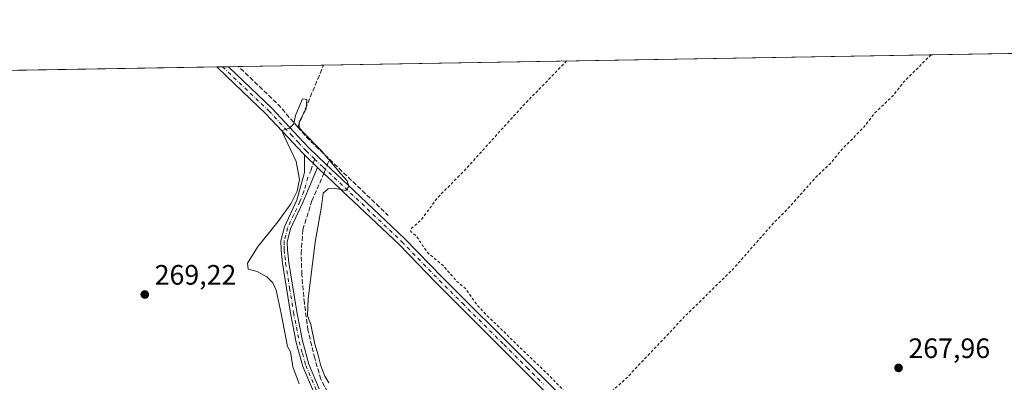
# Model space of a CAD drawing. Units: metres. Extents: x 619050 to 622564, y 4648472 to 4650844.
# Drawn here: x 621442 to 621793, y 4650715 to 4650844 of the extents above; entities that cross this region are included whole.
import ezdxf

# ---------------------------------------------------------------- set-up
doc = ezdxf.new("R2010")
doc.units = ezdxf.units.M
doc.header["$MEASUREMENT"] = 0
for name, pattern in [('DGN Style 2', [1.6480167562047852, 0.988810053722871, -0.6592067024819142]), ('DGN Style 3', [2.307223458686699, 1.648016756204785, -0.6592067024819142]), ('DGN Style 4', [2.6384748266838614, 1.318413404963828, -0.6592067024819142, 0.001648016756204785, -0.6592067024819142])]:
    doc.linetypes.add(name, pattern=pattern)
for name, color, linetype, lineweight in [('Camino Cxs', 7, 'Continuous', 0), ('Camino eje', 30, 'DGN Style 4', 13), ('Comarca CxS', 21, 'Continuous', 0), ('Comunidad Autónoma CxS', 142, 'Continuous', 0), ('Corriente artificial lineal', 4, 'DGN Style 3', 13), ('Corriente artificial lineal oculto', 135, 'DGN Style 4', 13), ('Cultivos herbáceos CxS', 92, 'Continuous', 0), ('Curva de nivel auxiliar', 30, 'DGN Style 2', 0), ('Curva de nivel normal', 30, 'Continuous', 0), ('Huerta CxS', 92, 'Continuous', 0), ('Municipio CxS', 4, 'Continuous', 0), ('Provincia CxS', 1, 'Continuous', 0), ('Punto de cota en terreno', 7, 'Continuous', 0), ('Rótulo de punto de cota en terreno', 7, 'Continuous', 0)]:
    doc.layers.add(name, color=color, linetype=linetype, lineweight=lineweight)
doc.styles.add('Style-Arial', font='txt')

# ---------------------------------------------------------------- blocks, each defined once
blk = doc.blocks.new('*U14')
at = {"layer": 'Cultivos herbáceos CxS', "color": 92, "linetype": 'Continuous', "lineweight": 0}
blk.add_polyline3d([(621338.9265000002, 4650824.2213, 270.5133999999962), (622501.29, 4650844.02, 263.7440999999963), (622501.7313000001, 4650818.512599999, 263.8481000000029), (622451.3268999998, 4650768.4323, 263.7452999999951), (622501.5317000002, 4650715.643300001, 265.7642000000051), (622503.5459000003, 4650713.628799999, 265.9665999999997), (622505.8443999998, 4650580.7774, 266.5396999999939), (622438.1640999997, 4650514.3617, 266.9048999999941), (622481.6270000003, 4650509.0449, 266.7323000000033), (622498.5148999998, 4650508.422499999, 266.9734999999928), (622506.9495000001, 4650516.905900001, 266.6900000000023), (622512.1305000001, 4650217.4406, 267.1606000000029), (622512.1233999999, 4650217.4351, 267.1606999999931), (622502.0301000001, 4650209.440099999, 267.2121000000043), (622479.9844000004, 4650191.981000001, 267.2648999999947), (622468.2401000002, 4650182.6801, 267.6833000000042), (622499.0499999998, 4650152.2786, 267.6392999999953), (622513.5049000002, 4650138.0153, 267.601999999999), (622514.5554999998, 4650077.3595, 268.4032000000007)], dxfattribs=at)
blk = doc.blocks.new('5PATER')
at = {"layer": 'Huerta CxS', "linetype": 'Continuous', "lineweight": 0}
h = blk.add_hatch(color=51, dxfattribs=at)
edge = h.paths.add_edge_path()
edge.add_ellipse((0, 0), major_axis=(-0.1095731443231308, -0.1110710700762829), ratio=0.9994222409660322, start_angle=0, end_angle=360)

msp = doc.modelspace()

# ---------------------------------------------------------------- linework, layer by layer
at = {"layer": 'Camino Cxs', "color": 7, "linetype": 'Continuous', "lineweight": 0, "extrusion": (0.03708475600166549, 0.0006313299462526392, 0.9993119244233984), "elevation": 26253.59480361903, "flags": 128}
msp.add_lwpolyline([(4639574.302724707, -700093.9119619989), (4639574.302724708, -700098.0154796224)], dxfattribs=at)
at = {"layer": 'Camino Cxs', "color": 7, "linetype": 'Continuous', "lineweight": 0, "extrusion": (-0.01482303083292986, 0.01437258420431589, 0.9997868305695049), "elevation": 57901.33776545226, "flags": 128}
msp.add_lwpolyline([(621478.9502849511, 4650443.866886156), (621483.571947422, 4650439.386623383)], dxfattribs=at)
msp.add_lwpolyline([(621478.9502849511, 4650443.866886156), (621483.571947422, 4650439.386623383)], dxfattribs=at)
at = {"layer": 'Camino Cxs', "color": 7, "linetype": 'Continuous', "lineweight": 0}
for points in [[(621641.9600999998, 4650698.1601, 268.8261999999959), (621623.0000999998, 4650717.1801, 268.7171999999992), (621590.3400999998, 4650749.9101, 269.7909999999974), (621576.9200999998, 4650763.710100001, 269.1530999999959), (621556.6801000005, 4650782.960100001, 269.9214999999967), (621553.0201000003, 4650786.380100001, 270.4633000000031), (621548.8201000001, 4650790.300100001, 270.7032000000036), (621547.8602999998, 4650791.2303, 270.7299999999959), (621543.2401000002, 4650795.710100001, 270.5970999999991), (621542.6700999998, 4650796.2601, 270.5841999999975), (621537.2901, 4650802.040100001, 270.1918000000005), (621529.4301000005, 4650810.4101, 269.4756999999955), (621523.9600999998, 4650815.640100001, 269.2706999999937), (621512.2251000004, 4650826.850099999, 268.9925999999978), (621511.8929000003, 4650827.167500001, 268.9565000000002), (621515.9929999998, 4650827.237299999, 268.8043000000035), (621516.2529999996, 4650826.9889, 268.8093999999983), (621531.4801000003, 4650812.440099999, 269.4110999999975), (621539.4001000002, 4650804.0101, 270.9888000000064), (621544.7301000003, 4650798.280099999, 270.7948999999935), (621550.8101000005, 4650792.390100001, 270.6092999999965), (621558.6601, 4650785.0601, 269.8754000000045), (621578.9501, 4650765.7601, 269.9094999999944), (621592.4101, 4650751.920100001, 271.1278000000021), (621622.0401, 4650722.470100001, 268.2718000000023), (621634.0601000005, 4650710.440099999, 268.2611000000034)], [(621543.2401000002, 4650795.710100001, 270.5970999999991), (621542.6700999998, 4650796.2601, 270.5841999999975), (621537.2901, 4650802.040100001, 270.1918000000005), (621529.4301000005, 4650810.4101, 269.4756999999955), (621523.9600999998, 4650815.640100001, 269.2706999999937), (621512.2251000004, 4650826.850099999, 268.9925999999978), (621511.8929000003, 4650827.167500001, 268.9565000000002)], [(621515.9929999998, 4650827.237299999, 268.8043000000035), (621516.2529999996, 4650826.9889, 268.8093999999983), (621531.4801000003, 4650812.440099999, 269.4110999999975), (621539.4001000002, 4650804.0101, 270.9888000000064), (621544.7301000003, 4650798.280099999, 270.7948999999935), (621550.8101000005, 4650792.390100001, 270.6092999999965), (621558.6601, 4650785.0601, 269.8754000000045), (621578.9501, 4650765.7601, 269.9094999999944), (621592.4101, 4650751.920100001, 271.1278000000021), (621622.0401, 4650722.470100001, 268.2718000000023), (621634.0601000005, 4650710.440099999, 268.2611000000034), (621647.3800999997, 4650697.100099999, 269.8249999999971), (621661.6201, 4650682.360099999, 271.019100000005), (621667.9200999998, 4650676.020099999, 270.6496000000043), (621687.5301000001, 4650656.7401, 269.3481999999931), (621719.8101000005, 4650624.5001, 269.1067999999942), (621737.2600999996, 4650607.370100001, 269.043399999995), (621759.4001000002, 4650585.9801, 269.1202000000048), (621766.2801000001, 4650579.420100001, 268.9842999999965), (621783.3300999999, 4650563.2601, 268.588699999993), (621788.3901000004, 4650558.420100001, 268.4731999999931), (621792.5000999998, 4650554.450099999, 268.4755000000005), (621798.9401000004, 4650548.1601, 268.665599999993)], [(621546.4001000002, 4650711.2301, 270.6638999999996), (621542.5900999998, 4650720.190099999, 270.6897999999928), (621540.2001, 4650728.7601, 270.5559999999969), (621538.1700999998, 4650739.2401, 270.5541999999987), (621535.3300999999, 4650757.020099999, 270.8469000000041), (621534.8101000005, 4650761.6501, 270.9875000000029), (621534.7701000003, 4650765.020099999, 271.0295999999944), (621536.1001000004, 4650770.0801, 270.8521000000038), (621540.5000999998, 4650779.530099999, 270.4009999999981), (621543.1801000005, 4650789.450099999, 270.6003000000055), (621543.2401000002, 4650795.710100001, 270.5970999999991), (621547.8602999998, 4650791.2303, 270.7299999999959), (621545.5100999996, 4650785.9301, 270.6551999999938), (621542.6501000002, 4650778.7401, 270.7538000000059), (621538.2500999998, 4650769.300100001, 271.0022000000026), (621537.0500999996, 4650764.7401, 271.0576000000001), (621537.0800999999, 4650761.790100001, 271.0326000000059), (621537.5900999998, 4650757.3301, 270.9737000000023), (621540.4101, 4650739.640100001, 270.651199999993), (621542.4200999998, 4650729.290100001, 270.8261000000057), (621544.7401000002, 4650720.950099999, 270.7155999999959), (621548.4700999996, 4650712.1801, 270.8035999999993)], [(621546.4001000002, 4650711.2301, 270.6638999999996), (621542.5900999998, 4650720.190099999, 270.6897999999928), (621540.2001, 4650728.7601, 270.5559999999969), (621538.1700999998, 4650739.2401, 270.5541999999987), (621535.3300999999, 4650757.020099999, 270.8469000000041), (621534.8101000005, 4650761.6501, 270.9875000000029), (621534.7701000003, 4650765.020099999, 271.0295999999944), (621536.1001000004, 4650770.0801, 270.8521000000038), (621540.5000999998, 4650779.530099999, 270.4009999999981), (621543.1801000005, 4650789.450099999, 270.6003000000055), (621543.2401000002, 4650795.710100001, 270.5970999999991)], [(621547.8602999998, 4650791.2303, 270.7299999999959), (621545.5100999996, 4650785.9301, 270.6551999999938), (621542.6501000002, 4650778.7401, 270.7538000000059), (621538.2500999998, 4650769.300100001, 271.0022000000026), (621537.0500999996, 4650764.7401, 271.0576000000001), (621537.0800999999, 4650761.790100001, 271.0326000000059), (621537.5900999998, 4650757.3301, 270.9737000000023), (621540.4101, 4650739.640100001, 270.651199999993), (621542.4200999998, 4650729.290100001, 270.8261000000057), (621544.7401000002, 4650720.950099999, 270.7155999999959), (621548.4700999996, 4650712.1801, 270.8035999999993)], [(621798.0201000003, 4650545.030099999, 268.9446999999927), (621789.0401, 4650553.790100001, 268.9250999999931), (621768.3000999996, 4650573.140100001, 269.3478000000032), (621765.6101000002, 4650575.780099999, 269.625199999995), (621743.9700999996, 4650596.970100001, 269.6677000000054), (621694.8701, 4650645.040100001, 269.8420999999944), (621677.9401000004, 4650661.620100001, 270.055600000007), (621662.6401000004, 4650676.600099999, 269.726999999999), (621661.6001000004, 4650677.690099999, 269.5206999999937), (621657.0100999996, 4650682.470100001, 269.4434999999939), (621641.9600999998, 4650698.1601, 268.8261999999959), (621623.0000999998, 4650717.1801, 268.7171999999992), (621590.3400999998, 4650749.9101, 269.7909999999974), (621576.9200999998, 4650763.710100001, 269.1530999999959), (621556.6801000005, 4650782.960100001, 269.9214999999967), (621553.0201000003, 4650786.380100001, 270.4633000000031), (621548.8201000001, 4650790.300100001, 270.7032000000036), (621547.8602999998, 4650791.2303, 270.7299999999959)]]:
    msp.add_polyline3d(points, dxfattribs=at)
at = {"layer": 'Camino eje', "color": 30, "linetype": 'DGN Style 4', "lineweight": 13}
for points in [[(621513.9441999998, 4650827.202400001, 268.9085000000051), (621527.7200999996, 4650814.040100001, 269.3748999999953), (621530.4550999999, 4650811.425100001, 269.4587999999931), (621538.3450999996, 4650803.0251, 270.5761999999959), (621541.0100999996, 4650800.1601, 271.2148000000016), (621543.8425000003, 4650797.1325, 270.5834999999934), (621546.8135000002, 4650794.253500001, 270.6787999999942)], [(621546.8135000002, 4650794.253500001, 270.6787999999942), (621545.5201000003, 4650790.340100001, 270.6830999999947), (621544.3450999996, 4650787.690099999, 270.6252999999998), (621543.0050999997, 4650782.7301, 270.6576999999961), (621541.5751, 4650779.1351, 270.6002000000008), (621539.3750999998, 4650774.415100001, 270.6913999999961), (621537.1750999996, 4650769.690099999, 270.9805999999954), (621535.9101, 4650764.880100001, 271.0436999999947), (621535.9301000005, 4650763.1951, 271.0348999999987), (621535.9451000001, 4650761.720100001, 271.0106999999989), (621536.2050999999, 4650759.405099999, 270.9590999999928), (621536.4600999998, 4650757.175100001, 270.9162999999971), (621537.8800999997, 4650748.2851, 270.7813000000024), (621539.2901, 4650739.440099999, 270.6049999999959), (621540.2950999998, 4650734.265100001, 270.6058000000049), (621541.3101000005, 4650729.0251, 270.6931000000041), (621542.4700999996, 4650724.8551, 270.819399999993), (621543.6651, 4650720.5701, 270.7088999999978), (621547.4351000005, 4650711.7051, 270.8102000000072), (621553.6501000002, 4650699.1851, 270.6045000000013), (621557.4151, 4650692.300100001, 270.6447000000044), (621561.2200999996, 4650685.335100001, 270.575800000006), (621562.7851, 4650680.370100001, 270.6995000000024)], [(621546.8135000002, 4650794.253500001, 270.6787999999942), (621549.8151000004, 4650791.345100001, 270.6603999999934), (621557.6700999998, 4650784.0101, 269.8953000000038), (621577.9351000005, 4650764.735099999, 269.3867999999929), (621591.3750999998, 4650750.915100001, 270.3791000000056), (621599.5401, 4650742.7325, 269.6555999999982), (621614.3551000003, 4650728.0075, 268.5164999999979), (621622.5201000003, 4650719.825099999, 268.5008999999991), (621628.5301000001, 4650713.8101, 268.4986999999965)]]:
    msp.add_polyline3d(points, dxfattribs=at)
at = {"layer": 'Comarca CxS', "color": 21, "linetype": 'Continuous', "lineweight": 0, "flags": 128}
msp.add_lwpolyline([(620689.4041617683, 4648499.361995566), (619089.2500008764, 4648472.11998354), (619081.0266447294, 4648961.358912803), (619050.3700008756, 4650785.239983516), (620806.9787349299, 4650815.160544231), (622501.2900009004, 4650844.019983514), (622541.3100009013, 4648530.889983539)], close=True, dxfattribs=at)
at = {"layer": 'Comunidad Autónoma CxS', "color": 142, "linetype": 'Continuous', "lineweight": 0, "flags": 128}
msp.add_lwpolyline([(620689.4041617683, 4648499.361995566), (619089.2500008764, 4648472.11998354), (619081.0266447294, 4648961.358912803), (619050.3700008756, 4650785.239983516), (620806.9787349299, 4650815.160544231), (622501.2900009004, 4650844.019983514), (622541.3100009013, 4648530.889983539)], close=True, dxfattribs=at)
at = {"layer": 'Corriente artificial lineal', "color": 4, "linetype": 'DGN Style 3', "lineweight": 13, "extrusion": (0.38094752335669, 0.418415080081176, 0.8245045816786387), "elevation": 2182964.160882952, "flags": 128}
msp.add_lwpolyline([(2671444.297832403, -3180308.046142451), (2671454.542177083, -3180309.478487492), (2671474.505408773, -3180310.167002764)], dxfattribs=at)
at = {"layer": 'Corriente artificial lineal', "color": 4, "linetype": 'DGN Style 3', "lineweight": 13, "extrusion": (0.01574913210710405, 0.03795903350250261, 0.9991551814475212), "elevation": 186598.4496895125, "flags": 128}
msp.add_lwpolyline([(1208206.262747434, -4530091.067264589), (1208206.262747434, -4530115.064434333)], dxfattribs=at)
at = {"layer": 'Corriente artificial lineal', "color": 4, "linetype": 'DGN Style 3', "lineweight": 13, "extrusion": (-0.04163681109373386, 0.001281069267765193, 0.9991319906916583), "elevation": -19651.34622481358, "flags": 128}
msp.add_lwpolyline([(-4667720.226125605, 477816.0186605045), (-4667716.461594214, 477819.5091109839), (-4667709.079998246, 477827.7071084983)], dxfattribs=at)
at = {"layer": 'Corriente artificial lineal', "color": 4, "linetype": 'DGN Style 3', "lineweight": 13, "extrusion": (-0.9260982445501216, 0.3772798947136152, 0.00138653743794568), "elevation": 1179033.163834665, "flags": 128}
msp.add_lwpolyline([(-4541593.444302132, -1364.138433505509), (-4541594.296660393, -1364.199133563844), (-4541595.808248929, -1364.426933782823)], dxfattribs=at)
at = {"layer": 'Corriente artificial lineal', "color": 4, "linetype": 'DGN Style 3', "lineweight": 13, "extrusion": (0.02924849224979558, -0.02801752453953529, 0.99917943534672), "elevation": -111854.1506745586, "flags": 128}
msp.add_lwpolyline([(3788479.898912857, 2766066.205479757), (3788479.898912858, 2766037.227052321)], dxfattribs=at)
at = {"layer": 'Corriente artificial lineal', "color": 4, "linetype": 'DGN Style 3', "lineweight": 13}
msp.add_polyline3d([(621584.2301000003, 4650606.4301, 270.6183000000019), (621578.7401000002, 4650646.110099999, 270.7551999999997), (621576.2901, 4650659.840100001, 270.6457999999984), (621572.8400999998, 4650670.8201, 270.4314000000013), (621567.2100999998, 4650680.2601, 270.519100000005), (621549.0301000001, 4650715.620100001, 270.6101999999955), (621546.8201000001, 4650723.110099999, 270.8457999999956), (621544.4200999998, 4650733.170100001, 270.4703000000009), (621543.1501000002, 4650742.8101, 270.749100000001), (621542.2301000003, 4650753.0701, 270.8806000000041), (621542.0100999996, 4650760.4101, 271.0090999999957), (621542.5900999998, 4650769.090100001, 270.9489999999932), (621545.8400999998, 4650779.340100001, 270.5881999999983), (621549.6601, 4650788.0801, 270.7589000000008), (621550.0838000001, 4650789.1206, 270.7335000000021)], dxfattribs=at)
at = {"layer": 'Corriente artificial lineal oculto', "color": 135, "linetype": 'DGN Style 4', "lineweight": 13, "extrusion": (0.01184132564800801, 0.02907570011220627, 0.9995070718458589), "elevation": 142855.5267523352, "flags": 128}
msp.add_lwpolyline([(1178535.382285467, -4539472.510704002), (1178535.382285467, -4539475.600419207)], dxfattribs=at)
at = {"layer": 'Cultivos herbáceos CxS', "color": 92, "linetype": 'Continuous', "lineweight": 0, "extrusion": (0.004414050146438952, 7.518622341748283e-05, 0.9999902552066878), "elevation": 3362.10332149674, "flags": 128}
msp.add_lwpolyline([(621542.7566532189, 4650827.57686164), (621795.2632145573, 4650831.877861651)], dxfattribs=at)
at = {"layer": 'Cultivos herbáceos CxS', "color": 92, "linetype": 'Continuous', "lineweight": 0, "extrusion": (0.007715565524971165, 0.0001314209185488061, 0.999970225945339), "elevation": 5675.307609796871, "flags": 128}
msp.add_lwpolyline([(621328.08655665, 4650823.681509114), (621491.3195181667, 4650826.46180914)], dxfattribs=at)
at = {"layer": 'Cultivos herbáceos CxS', "color": 92, "linetype": 'Continuous', "lineweight": 0, "extrusion": (-0.008772046333156655, -0.0001492440974495844, 0.9999615137240675), "elevation": -5877.266068625591, "flags": 128}
msp.add_lwpolyline([(621490.3379280951, 4650826.342148521), (621492.3893070675, 4650826.37704852)], dxfattribs=at)
at = {"layer": 'Cultivos herbáceos CxS', "color": 92, "linetype": 'Continuous', "lineweight": 0, "extrusion": (0.002293354277825253, 3.906582428578701e-05, 0.999997369496549), "elevation": 1875.841253847313, "flags": 128}
msp.add_lwpolyline([(621511.693321694, 4650827.132667621), (621513.7421270851, 4650827.167567619)], dxfattribs=at)
at = {"layer": 'Cultivos herbáceos CxS', "color": 92, "linetype": 'Continuous', "lineweight": 0, "extrusion": (0.03719994173480987, 0.0006336102933256903, 0.9993076417564929), "elevation": 26335.78183292801, "flags": 128}
msp.add_lwpolyline([(4639568.288478334, -700134.7842806582), (4639568.288478335, -700138.4450457453)], dxfattribs=at)
at = {"layer": 'Cultivos herbáceos CxS', "color": 92, "linetype": 'Continuous', "lineweight": 0, "extrusion": (-0.007046044526224701, -0.0001200116128764819, 0.9999751691185874), "elevation": -4668.754089280231, "flags": 128}
msp.add_lwpolyline([(621506.1152923367, 4650826.772787726), (621536.4639461385, 4650827.28968773)], dxfattribs=at)
at = {"layer": 'Curva de nivel auxiliar', "color": 30, "linetype": 'DGN Style 2', "lineweight": 0, "elevation": 267.5, "flags": 128}
msp.add_lwpolyline([(621766.8170999996, 4650831.509600001), (621757.6299999999, 4650822.380100001), (621757.2300000006, 4650821.9801), (621753.4800000006, 4650817.190099999), (621746.75, 4650810.7501), (621742.7800000003, 4650805.600099999), (621735.04, 4650797.790100001), (621730.7400000002, 4650792.5601), (621725.8200000003, 4650787.890100001), (621715.5800000001, 4650776.4001), (621710.8600000005, 4650771.720100001), (621696.4199999999, 4650755.290100001), (621678.6100000005, 4650737.7601), (621658.1200000001, 4650716.040100001), (621648.7400000002, 4650707.630100001), (621646.3600000005, 4650706.380100001), (621643.8499999996, 4650705.800100001), (621641.4699999997, 4650706.360099999), (621638.4900000002, 4650708.610099999), (621630.75, 4650716.7401), (621608.3899999997, 4650738.280099999), (621604.7400000002, 4650742.220100001), (621600.8899999997, 4650747.7401), (621597.6100000005, 4650750.550100001), (621592.5700000003, 4650756.3101), (621587.1699999999, 4650760.7601), (621582.9400000004, 4650766.920100001), (621581.1799999997, 4650768.350099999), (621581.0300000003, 4650768.870100001), (621581.4299999997, 4650769.5601), (621584.8600000005, 4650772.550100001), (621590.5899999999, 4650780.350099999), (621600.4900000002, 4650790.4001), (621620.9699999997, 4650813.050100001), (621636.7137000002, 4650829.293500001)], dxfattribs=at)
at = {"layer": 'Curva de nivel normal', "color": 30, "linetype": 'Continuous', "lineweight": 0, "elevation": 270, "flags": 128}
msp.add_lwpolyline([(621541.25, 4650713.9801), (621539.0700000003, 4650720.020099999), (621538.1900000004, 4650725.380100001), (621537.1699999999, 4650727.3101), (621534.8799999999, 4650739.0701), (621533.1299999999, 4650747.4901), (621531.9100000003, 4650750.100099999), (621529.7199999997, 4650752.2401), (621526.2800000003, 4650754.140100001), (621523.1200000001, 4650754.9801), (621522.8200000003, 4650757.0801), (621526.6900000004, 4650763.110099999), (621533.7199999997, 4650771.800100001), (621538.2800000003, 4650778.2301), (621540.5899999999, 4650782.840100001), (621541.3799999999, 4650786.9001), (621540.2000000002, 4650793.3301), (621536.1799999997, 4650801.920100001), (621535.0800000001, 4650804.460100001), (621537.8200000003, 4650805.3201), (621539.4299999997, 4650806.840100001), (621539.9900000002, 4650809.770099999), (621541.2199999997, 4650812.700099999), (621542.4400000004, 4650815.7401), (621543.9699999997, 4650815.5701), (621543.79, 4650812.130100001), (621541.3399999999, 4650807.4901), (621541.3200000003, 4650805.470100001), (621542.3600000005, 4650804.210100001), (621549.2999999998, 4650797.1601), (621556.1100000005, 4650788.960100001), (621558.4000000004, 4650786.420100001), (621559.0499999998, 4650784.5001), (621557.9500000002, 4650783.0601), (621554.2699999996, 4650783.7301), (621551.6100000005, 4650783.630100001), (621549.7999999998, 4650782.030099999), (621549.2999999998, 4650777.270099999), (621547.0099999999, 4650764.600099999), (621544.4900000002, 4650744.350099999), (621544.3200000003, 4650738.3201), (621545.4299999997, 4650735.210100001), (621546.8300000001, 4650728.200099999), (621548.0199999996, 4650724.2401), (621549, 4650720.470100001), (621550.4699999997, 4650716.780099999), (621551.8600000005, 4650714.350099999)], dxfattribs=at)
at = {"layer": 'Municipio CxS', "color": 4, "linetype": 'Continuous', "lineweight": 0, "flags": 128}
msp.add_lwpolyline([(620806.9787349299, 4650815.160544231), (622501.2900009004, 4650844.019983514), (622541.3100009013, 4648530.889983539)], dxfattribs=at)
at = {"layer": 'Provincia CxS', "color": 1, "linetype": 'Continuous', "lineweight": 0, "flags": 128}
msp.add_lwpolyline([(620689.4041617683, 4648499.361995566), (619089.2500008764, 4648472.11998354), (619081.0266447294, 4648961.358912803), (619050.3700008756, 4650785.239983516), (620806.9787349299, 4650815.160544231), (622501.2900009004, 4650844.019983514), (622541.3100009013, 4648530.889983539)], close=True, dxfattribs=at)

# ---------------------------------------------------------------- block references
at = {"layer": 'Cultivos herbáceos CxS', "color": 92, "linetype": 'Continuous', "lineweight": 0}
msp.add_blockref('*U14', (0, 0), dxfattribs=at)
at = {"layer": 'Punto de cota en terreno', "color": 7, "linetype": 'Continuous', "lineweight": 0, "xscale": 10, "yscale": 10, "zscale": 10}
for p in [(621486.1900000004, 4650745.880000001, 269.2200000000012), (621755.1900000004, 4650719.67, 267.9600000000065)]:
    msp.add_blockref('5PATER', p, dxfattribs=at)

# ---------------------------------------------------------------- texts
at = {"layer": 'Rótulo de punto de cota en terreno', "color": 7, "linetype": 'Continuous', "lineweight": 0, "style": 'Style-Arial'}
for s, p in [('269,22', (621489.7177999998, 4650749.4078)), ('267,96', (621758.7177999998, 4650723.197799999))]:
    msp.add_text(s, height=7.000000000000002, dxfattribs=at).set_placement(p)

doc.saveas('drawing.dxf')
